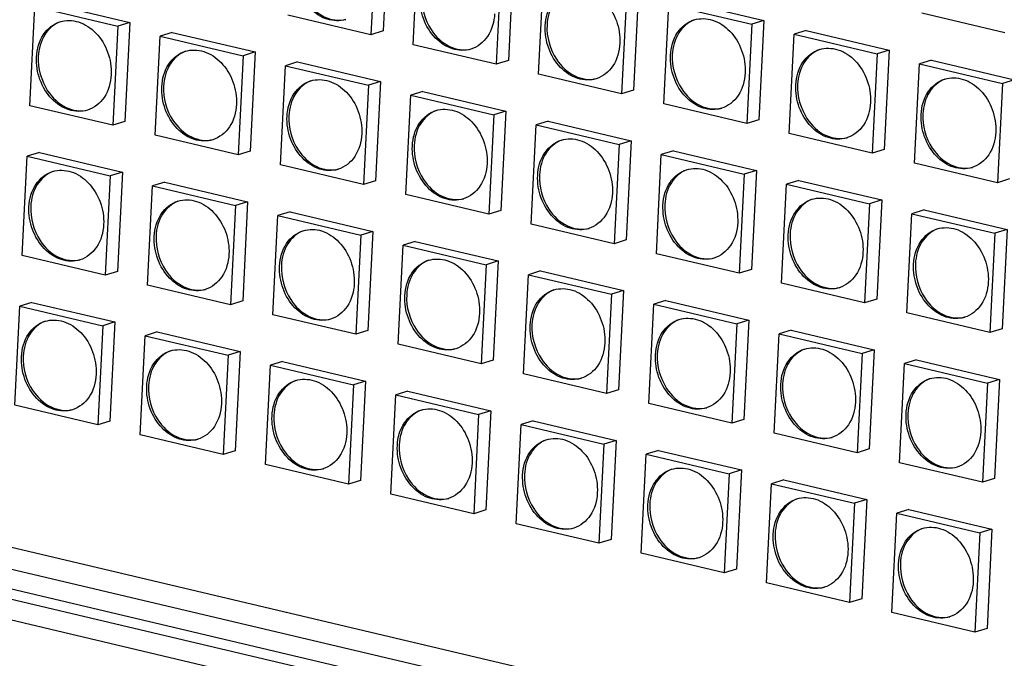
# Model space of a CAD drawing. Units: millimetres. Extents: x 0 to 2970, y 0 to 2100.
# Drawn here: x 425 to 473, y 240 to 271 of the extents above; entities that cross this region are included whole.
import ezdxf

# ---------------------------------------------------------------- set-up
doc = ezdxf.new("R2010")
doc.units = ezdxf.units.MM
doc.layers.add('06___PRT_ALL_SURFS', color=7, linetype='Continuous')

msp = doc.modelspace()

# ---------------------------------------------------------------- linework, layer by layer
at = {"color": 7, "linetype": 'Continuous'}
for p, q in [((241.834, 286.349), (574.69, 207.751)), ((241.106, 286.025), (573.927, 207.434)), ((240.632, 285.12), (573.453, 206.53)), ((561.988, 212.759), (261.151, 283.797)), ((560.524, 212.044), (259.3, 283.173))]:
    msp.add_line(p, q, dxfattribs=at)
at = {"layer": '06___PRT_ALL_SURFS', "color": 7, "linetype": 'Continuous'}
for p, q in [((442.15, 274.999), (441.908, 270.176)), ((442.738, 275.181), (442.496, 270.358)), ((443.966, 269.69), (444.208, 274.513)), ((448.244, 273.56), (448.002, 268.737)), ((448.832, 273.742), (448.59, 268.919)), ((450.06, 268.251), (450.302, 273.074)), ((454.338, 272.121), (454.096, 267.298)), ((454.926, 272.303), (454.684, 267.48)), ((425.319, 266.724), (425.561, 271.547)), ((425.561, 271.547), (429.597, 270.594)), ((426.149, 271.729), (430.185, 270.776)), ((456.154, 266.812), (456.396, 271.635)), ((456.396, 271.635), (460.431, 270.682)), ((456.984, 271.817), (461.02, 270.864)), ((441.908, 270.176), (437.872, 271.129)), ((472.743, 270.264), (468.707, 271.217)), ((429.597, 270.594), (429.355, 265.771)), ((430.185, 270.776), (429.597, 270.594)), ((430.185, 270.776), (429.943, 265.953)), ((460.431, 270.682), (460.189, 265.859)), ((461.02, 270.864), (460.431, 270.682)), ((461.02, 270.864), (460.778, 266.041)), ((431.413, 265.285), (431.655, 270.108)), ((432.243, 270.29), (431.655, 270.108)), ((431.655, 270.108), (435.691, 269.155)), ((432.243, 270.29), (436.279, 269.337)), ((442.496, 270.358), (441.908, 270.176)), ((462.248, 265.373), (462.49, 270.196)), ((463.078, 270.378), (462.49, 270.196)), ((462.49, 270.196), (466.525, 269.243)), ((463.078, 270.378), (467.114, 269.425)), ((448.002, 268.737), (443.966, 269.69)), ((435.691, 269.155), (435.449, 264.332)), ((436.279, 269.337), (435.691, 269.155)), ((436.279, 269.337), (436.037, 264.514)), ((466.525, 269.243), (466.283, 264.42)), ((467.114, 269.425), (466.525, 269.243)), ((467.114, 269.425), (466.872, 264.602)), ((437.507, 263.846), (437.749, 268.669)), ((438.337, 268.851), (437.749, 268.669)), ((437.749, 268.669), (441.784, 267.716)), ((438.337, 268.851), (442.373, 267.898)), ((448.59, 268.919), (448.002, 268.737)), ((468.341, 263.934), (468.583, 268.757)), ((469.172, 268.939), (468.583, 268.757)), ((468.583, 268.757), (472.619, 267.804)), ((469.172, 268.939), (473.207, 267.986)), ((454.096, 267.298), (450.06, 268.251)), ((441.784, 267.716), (441.542, 262.893)), ((442.373, 267.898), (441.784, 267.716)), ((442.373, 267.898), (442.131, 263.075)), ((472.619, 267.804), (472.377, 262.981)), ((473.207, 267.986), (472.619, 267.804)), ((443.601, 262.407), (443.843, 267.23)), ((444.431, 267.412), (443.843, 267.23)), ((443.843, 267.23), (447.878, 266.277)), ((444.431, 267.412), (448.467, 266.459)), ((454.684, 267.48), (454.096, 267.298)), ((429.355, 265.771), (425.319, 266.724)), ((460.189, 265.859), (456.154, 266.812)), ((447.878, 266.277), (447.636, 261.454)), ((448.467, 266.459), (447.878, 266.277)), ((448.467, 266.459), (448.225, 261.636)), ((429.943, 265.953), (429.355, 265.771)), ((449.694, 260.968), (449.936, 265.791)), ((450.525, 265.973), (449.936, 265.791)), ((449.936, 265.791), (453.972, 264.838)), ((450.525, 265.973), (454.56, 265.02)), ((460.778, 266.041), (460.189, 265.859)), ((435.449, 264.332), (431.413, 265.285)), ((466.283, 264.42), (462.248, 265.373)), ((453.972, 264.838), (453.73, 260.015)), ((454.56, 265.02), (453.972, 264.838)), ((454.56, 265.02), (454.318, 260.197)), ((425.784, 264.446), (425.196, 264.264)), ((425.784, 264.446), (429.82, 263.493)), ((436.037, 264.514), (435.449, 264.332)), ((455.788, 259.529), (456.03, 264.352)), ((456.619, 264.534), (456.03, 264.352)), ((456.03, 264.352), (460.066, 263.399)), ((456.619, 264.534), (460.654, 263.581)), ((466.872, 264.602), (466.283, 264.42)), ((424.954, 259.441), (425.196, 264.264)), ((425.196, 264.264), (429.231, 263.311)), ((441.542, 262.893), (437.507, 263.846)), ((472.377, 262.981), (468.341, 263.934)), ((429.82, 263.493), (429.231, 263.311)), ((429.82, 263.493), (429.578, 258.67)), ((460.066, 263.399), (459.824, 258.576)), ((460.654, 263.581), (460.066, 263.399)), ((460.654, 263.581), (460.412, 258.758)), ((429.231, 263.311), (428.989, 258.488)), ((431.878, 263.007), (431.289, 262.825)), ((431.878, 263.007), (435.913, 262.054)), ((442.131, 263.075), (441.542, 262.893)), ((461.882, 258.09), (462.124, 262.913)), ((462.713, 263.095), (462.124, 262.913)), ((462.124, 262.913), (466.16, 261.96)), ((462.713, 263.095), (466.748, 262.142)), ((472.965, 263.163), (472.377, 262.981)), ((431.047, 258.002), (431.289, 262.825)), ((431.289, 262.825), (435.325, 261.872)), ((447.636, 261.454), (443.601, 262.407)), ((435.913, 262.054), (435.325, 261.872)), ((435.913, 262.054), (435.671, 257.231)), ((466.16, 261.96), (465.918, 257.137)), ((466.748, 262.142), (466.16, 261.96)), ((466.748, 262.142), (466.506, 257.319)), ((435.325, 261.872), (435.083, 257.049)), ((437.972, 261.568), (437.383, 261.386)), ((437.972, 261.568), (442.007, 260.615)), ((448.225, 261.636), (447.636, 261.454)), ((467.976, 256.651), (468.218, 261.474)), ((468.806, 261.656), (468.218, 261.474)), ((468.218, 261.474), (472.254, 260.521)), ((468.806, 261.656), (472.842, 260.703)), ((437.141, 256.563), (437.383, 261.386)), ((437.383, 261.386), (441.419, 260.433)), ((442.007, 260.615), (441.419, 260.433)), ((442.007, 260.615), (441.765, 255.792)), ((453.73, 260.015), (449.694, 260.968)), ((472.254, 260.521), (472.012, 255.698)), ((472.842, 260.703), (472.254, 260.521)), ((472.842, 260.703), (472.6, 255.88)), ((441.419, 260.433), (441.177, 255.61)), ((444.066, 260.129), (443.477, 259.947)), ((444.066, 260.129), (448.101, 259.176)), ((454.318, 260.197), (453.73, 260.015)), ((443.235, 255.124), (443.477, 259.947)), ((443.477, 259.947), (447.513, 258.994)), ((428.989, 258.488), (424.954, 259.441)), ((448.101, 259.176), (447.513, 258.994)), ((448.101, 259.176), (447.859, 254.353)), ((459.824, 258.576), (455.788, 259.529)), ((429.578, 258.67), (428.989, 258.488)), ((447.513, 258.994), (447.271, 254.171)), ((450.159, 258.69), (449.571, 258.508)), ((450.159, 258.69), (454.195, 257.737)), ((460.412, 258.758), (459.824, 258.576)), ((449.329, 253.685), (449.571, 258.508)), ((449.571, 258.508), (453.607, 257.555)), ((435.083, 257.049), (431.047, 258.002)), ((454.195, 257.737), (453.607, 257.555)), ((454.195, 257.737), (453.953, 252.914)), ((465.918, 257.137), (461.882, 258.09)), ((425.419, 257.163), (424.83, 256.981)), ((425.419, 257.163), (429.454, 256.21)), ((435.671, 257.231), (435.083, 257.049)), ((453.607, 257.555), (453.365, 252.732)), ((456.253, 257.251), (455.665, 257.069)), ((456.253, 257.251), (460.289, 256.298)), ((466.506, 257.319), (465.918, 257.137)), ((424.588, 252.158), (424.83, 256.981)), ((424.83, 256.981), (428.866, 256.028)), ((455.423, 252.246), (455.665, 257.069)), ((455.665, 257.069), (459.7, 256.116)), ((429.454, 256.21), (428.866, 256.028)), ((429.454, 256.21), (429.212, 251.387)), ((441.177, 255.61), (437.141, 256.563)), ((460.289, 256.298), (459.7, 256.116)), ((460.289, 256.298), (460.047, 251.475)), ((472.012, 255.698), (467.976, 256.651)), ((428.866, 256.028), (428.624, 251.205)), ((431.512, 255.724), (430.924, 255.542)), ((431.512, 255.724), (435.548, 254.771)), ((441.765, 255.792), (441.177, 255.61)), ((459.7, 256.116), (459.458, 251.293)), ((462.347, 255.812), (461.759, 255.63)), ((462.347, 255.812), (466.383, 254.859)), ((472.6, 255.88), (472.012, 255.698)), ((430.682, 250.719), (430.924, 255.542)), ((430.924, 255.542), (434.96, 254.589)), ((461.517, 250.807), (461.759, 255.63)), ((461.759, 255.63), (465.794, 254.677)), ((435.548, 254.771), (434.96, 254.589)), ((435.548, 254.771), (435.306, 249.948)), ((447.271, 254.171), (443.235, 255.124)), ((466.383, 254.859), (465.794, 254.677)), ((466.383, 254.859), (466.141, 250.036)), ((434.96, 254.589), (434.718, 249.766)), ((437.606, 254.285), (437.018, 254.103)), ((437.606, 254.285), (441.642, 253.332)), ((447.859, 254.353), (447.271, 254.171)), ((465.794, 254.677), (465.552, 249.854)), ((468.441, 254.373), (467.853, 254.191)), ((468.441, 254.373), (472.477, 253.42)), ((436.776, 249.28), (437.018, 254.103)), ((437.018, 254.103), (441.053, 253.15)), ((467.611, 249.368), (467.853, 254.191)), ((467.853, 254.191), (471.888, 253.238)), ((441.642, 253.332), (441.053, 253.15)), ((441.642, 253.332), (441.4, 248.509)), ((453.365, 252.732), (449.329, 253.685)), ((472.477, 253.42), (471.888, 253.238)), ((472.477, 253.42), (472.235, 248.597)), ((441.053, 253.15), (440.811, 248.327)), ((443.7, 252.846), (443.112, 252.664)), ((443.7, 252.846), (447.736, 251.893)), ((453.953, 252.914), (453.365, 252.732)), ((471.888, 253.238), (471.646, 248.415)), ((442.87, 247.841), (443.112, 252.664)), ((443.112, 252.664), (447.147, 251.711)), ((428.624, 251.205), (424.588, 252.158)), ((447.736, 251.893), (447.147, 251.711)), ((447.736, 251.893), (447.494, 247.07)), ((459.458, 251.293), (455.423, 252.246)), ((447.147, 251.711), (446.905, 246.888)), ((449.794, 251.407), (449.206, 251.225)), ((449.794, 251.407), (453.83, 250.454)), ((460.047, 251.475), (459.458, 251.293)), ((429.212, 251.387), (428.624, 251.205)), ((448.964, 246.402), (449.206, 251.225)), ((449.206, 251.225), (453.241, 250.272)), ((434.718, 249.766), (430.682, 250.719)), ((453.83, 250.454), (453.241, 250.272)), ((453.83, 250.454), (453.588, 245.631)), ((465.552, 249.854), (461.517, 250.807)), ((453.241, 250.272), (452.999, 245.449)), ((455.888, 249.968), (455.299, 249.786)), ((455.888, 249.968), (459.923, 249.015)), ((466.141, 250.036), (465.552, 249.854)), ((435.306, 249.948), (434.718, 249.766)), ((455.057, 244.963), (455.299, 249.786)), ((455.299, 249.786), (459.335, 248.833)), ((440.811, 248.327), (436.776, 249.28)), ((459.923, 249.015), (459.335, 248.833)), ((459.923, 249.015), (459.681, 244.192)), ((471.646, 248.415), (467.611, 249.368)), ((459.335, 248.833), (459.093, 244.01)), ((461.982, 248.529), (461.393, 248.347)), ((461.982, 248.529), (466.017, 247.576)), ((472.235, 248.597), (471.646, 248.415)), ((441.4, 248.509), (440.811, 248.327)), ((461.151, 243.524), (461.393, 248.347)), ((461.393, 248.347), (465.429, 247.394)), ((446.905, 246.888), (442.87, 247.841)), ((466.017, 247.576), (465.429, 247.394)), ((466.017, 247.576), (465.775, 242.753)), ((465.429, 247.394), (465.187, 242.571)), ((468.075, 247.09), (467.487, 246.908)), ((468.075, 247.09), (472.111, 246.137)), ((447.494, 247.07), (446.905, 246.888)), ((467.245, 242.085), (467.487, 246.908)), ((467.487, 246.908), (471.523, 245.955)), ((452.999, 245.449), (448.964, 246.402)), ((472.111, 246.137), (471.523, 245.955)), ((472.111, 246.137), (471.869, 241.314)), ((471.523, 245.955), (471.281, 241.132)), ((453.588, 245.631), (452.999, 245.449)), ((459.093, 244.01), (455.057, 244.963)), ((459.681, 244.192), (459.093, 244.01)), ((465.187, 242.571), (461.151, 243.524)), ((465.775, 242.753), (465.187, 242.571)), ((471.281, 241.132), (467.245, 242.085)), ((471.869, 241.314), (471.281, 241.132))]:
    msp.add_line(p, q, dxfattribs=at)
for points, knots in [([(440.676, 270.915), (440.391, 270.826), (439.714, 270.85), (438.862, 271.44), (438.297, 272.375), (438.176, 273.124), (438.195, 273.493)], [0, 0, 0, 0, 0.218628, 0.461935, 0.72925, 1, 1, 1, 1]), ([(446.77, 269.476), (446.485, 269.387), (445.807, 269.411), (444.956, 270.001), (444.391, 270.936), (444.27, 271.685), (444.289, 272.054)], [0, 0, 0, 0, 0.218628, 0.461935, 0.72925, 1, 1, 1, 1]), ([(450.383, 270.615), (450.402, 270.999), (450.596, 271.737), (451.209, 272.235), (451.533, 272.335)], [0, 0, 0, 0, 0.531328, 1, 1, 1, 1]), ([(451.538, 272.334), (451.233, 272.217), (450.67, 271.718), (450.489, 271.011), (450.471, 270.642)], [0, 0, 0, 0, 0.469476, 1, 1, 1, 1]), ([(451.533, 272.335), (451.819, 272.424), (452.496, 272.4), (453.347, 271.81), (453.912, 270.875), (454.033, 270.126), (454.015, 269.757)], [0, 0, 0, 0, 0.218628, 0.461935, 0.72925, 1, 1, 1, 1]), ([(438.738, 271.86), (438.96, 271.522), (439.529, 270.959), (440.35, 270.835), (440.694, 270.922)], [0, 0, 0, 0, 0.533053, 1, 1, 1, 1]), ([(447.921, 271.196), (447.902, 270.812), (447.707, 270.074), (447.094, 269.576), (446.77, 269.476)], [0, 0, 0, 0, 0.531328, 1, 1, 1, 1]), ([(425.642, 269.088), (425.661, 269.472), (425.856, 270.21), (426.469, 270.708), (426.793, 270.808)], [0, 0, 0, 0, 0.531328, 1, 1, 1, 1]), ([(426.797, 270.807), (426.492, 270.69), (425.929, 270.191), (425.749, 269.484), (425.73, 269.115)], [0, 0, 0, 0, 0.469476, 1, 1, 1, 1]), ([(426.793, 270.808), (427.078, 270.896), (427.755, 270.873), (428.607, 270.283), (429.171, 269.347), (429.292, 268.599), (429.274, 268.23)], [0, 0, 0, 0, 0.218628, 0.461935, 0.72925, 1, 1, 1, 1]), ([(452.864, 268.037), (452.579, 267.948), (451.901, 267.972), (451.05, 268.562), (450.485, 269.497), (450.364, 270.246), (450.383, 270.615)], [0, 0, 0, 0, 0.218628, 0.461935, 0.72925, 1, 1, 1, 1]), ([(456.476, 269.176), (456.496, 269.56), (456.69, 270.298), (457.303, 270.796), (457.627, 270.896)], [0, 0, 0, 0, 0.531328, 1, 1, 1, 1]), ([(457.632, 270.895), (457.327, 270.778), (456.764, 270.279), (456.583, 269.572), (456.565, 269.203)], [0, 0, 0, 0, 0.469476, 1, 1, 1, 1]), ([(457.627, 270.896), (457.913, 270.985), (458.59, 270.961), (459.441, 270.371), (460.006, 269.436), (460.127, 268.687), (460.109, 268.318)], [0, 0, 0, 0, 0.218628, 0.461935, 0.72925, 1, 1, 1, 1]), ([(444.832, 270.421), (445.054, 270.083), (445.623, 269.52), (446.444, 269.396), (446.787, 269.483)], [0, 0, 0, 0, 0.533053, 1, 1, 1, 1]), ([(454.015, 269.757), (453.995, 269.373), (453.801, 268.635), (453.188, 268.137), (452.864, 268.037)], [0, 0, 0, 0, 0.531328, 1, 1, 1, 1]), ([(431.736, 267.649), (431.755, 268.033), (431.949, 268.771), (432.563, 269.269), (432.886, 269.369)], [0, 0, 0, 0, 0.531328, 1, 1, 1, 1]), ([(432.891, 269.368), (432.586, 269.251), (432.023, 268.752), (431.842, 268.045), (431.824, 267.676)], [0, 0, 0, 0, 0.469476, 1, 1, 1, 1]), ([(432.886, 269.369), (433.172, 269.457), (433.849, 269.434), (434.7, 268.844), (435.265, 267.908), (435.386, 267.16), (435.368, 266.791)], [0, 0, 0, 0, 0.218628, 0.461935, 0.72925, 1, 1, 1, 1]), ([(458.958, 266.598), (458.673, 266.51), (457.995, 266.533), (457.144, 267.123), (456.579, 268.059), (456.458, 268.807), (456.476, 269.176)], [0, 0, 0, 0, 0.218628, 0.461935, 0.72925, 1, 1, 1, 1]), ([(462.57, 267.737), (462.59, 268.121), (462.784, 268.859), (463.397, 269.357), (463.721, 269.457)], [0, 0, 0, 0, 0.531328, 1, 1, 1, 1]), ([(463.726, 269.456), (463.42, 269.339), (462.858, 268.84), (462.677, 268.133), (462.659, 267.764)], [0, 0, 0, 0, 0.469476, 1, 1, 1, 1]), ([(463.721, 269.457), (464.006, 269.546), (464.684, 269.522), (465.535, 268.932), (466.1, 267.997), (466.221, 267.249), (466.202, 266.879)], [0, 0, 0, 0, 0.218628, 0.461935, 0.72925, 1, 1, 1, 1]), ([(428.123, 266.51), (427.838, 266.421), (427.16, 266.445), (426.309, 267.035), (425.744, 267.97), (425.623, 268.718), (425.642, 269.088)], [0, 0, 0, 0, 0.218628, 0.461935, 0.72925, 1, 1, 1, 1]), ([(450.926, 268.982), (451.148, 268.644), (451.716, 268.081), (452.538, 267.957), (452.881, 268.044)], [0, 0, 0, 0, 0.533053, 1, 1, 1, 1]), ([(429.274, 268.23), (429.255, 267.846), (429.06, 267.108), (428.447, 266.61), (428.123, 266.51)], [0, 0, 0, 0, 0.531328, 1, 1, 1, 1]), ([(460.109, 268.318), (460.089, 267.934), (459.895, 267.196), (459.282, 266.698), (458.958, 266.598)], [0, 0, 0, 0, 0.531328, 1, 1, 1, 1]), ([(437.829, 266.21), (437.849, 266.594), (438.043, 267.332), (438.656, 267.83), (438.98, 267.93)], [0, 0, 0, 0, 0.531328, 1, 1, 1, 1]), ([(438.985, 267.929), (438.68, 267.812), (438.117, 267.313), (437.936, 266.606), (437.918, 266.237)], [0, 0, 0, 0, 0.469476, 1, 1, 1, 1]), ([(438.98, 267.93), (439.266, 268.018), (439.943, 267.995), (440.794, 267.405), (441.359, 266.469), (441.48, 265.721), (441.462, 265.352)], [0, 0, 0, 0, 0.218628, 0.461935, 0.72925, 1, 1, 1, 1]), ([(465.052, 265.159), (464.766, 265.071), (464.089, 265.094), (463.238, 265.684), (462.673, 266.62), (462.552, 267.368), (462.57, 267.737)], [0, 0, 0, 0, 0.218628, 0.461935, 0.72925, 1, 1, 1, 1]), ([(468.664, 266.298), (468.683, 266.682), (468.878, 267.42), (469.491, 267.918), (469.815, 268.019)], [0, 0, 0, 0, 0.531328, 1, 1, 1, 1]), ([(469.819, 268.017), (469.514, 267.9), (468.952, 267.401), (468.771, 266.694), (468.752, 266.325)], [0, 0, 0, 0, 0.469476, 1, 1, 1, 1]), ([(469.815, 268.019), (470.1, 268.107), (470.778, 268.083), (471.629, 267.493), (472.194, 266.558), (472.315, 265.81), (472.296, 265.44)], [0, 0, 0, 0, 0.218628, 0.461935, 0.72925, 1, 1, 1, 1]), ([(426.185, 267.455), (426.407, 267.117), (426.976, 266.554), (427.797, 266.43), (428.14, 266.517)], [0, 0, 0, 0, 0.533053, 1, 1, 1, 1]), ([(434.217, 265.071), (433.932, 264.982), (433.254, 265.006), (432.403, 265.596), (431.838, 266.531), (431.717, 267.28), (431.736, 267.649)], [0, 0, 0, 0, 0.218628, 0.461935, 0.72925, 1, 1, 1, 1]), ([(457.02, 267.543), (457.242, 267.205), (457.81, 266.642), (458.632, 266.518), (458.975, 266.605)], [0, 0, 0, 0, 0.533053, 1, 1, 1, 1]), ([(435.368, 266.791), (435.348, 266.407), (435.154, 265.669), (434.541, 265.171), (434.217, 265.071)], [0, 0, 0, 0, 0.531328, 1, 1, 1, 1]), ([(466.202, 266.879), (466.183, 266.495), (465.989, 265.757), (465.376, 265.259), (465.052, 265.159)], [0, 0, 0, 0, 0.531328, 1, 1, 1, 1]), ([(443.923, 264.771), (443.943, 265.155), (444.137, 265.893), (444.75, 266.391), (445.074, 266.491)], [0, 0, 0, 0, 0.531328, 1, 1, 1, 1]), ([(445.079, 266.49), (444.773, 266.373), (444.211, 265.874), (444.03, 265.167), (444.012, 264.798)], [0, 0, 0, 0, 0.469476, 1, 1, 1, 1]), ([(445.074, 266.491), (445.359, 266.58), (446.037, 266.556), (446.888, 265.966), (447.453, 265.031), (447.574, 264.282), (447.555, 263.913)], [0, 0, 0, 0, 0.218628, 0.461935, 0.72925, 1, 1, 1, 1]), ([(471.145, 263.72), (470.86, 263.632), (470.183, 263.655), (469.332, 264.245), (468.767, 265.181), (468.646, 265.929), (468.664, 266.298)], [0, 0, 0, 0, 0.218628, 0.461935, 0.72925, 1, 1, 1, 1]), ([(432.279, 266.016), (432.501, 265.678), (433.069, 265.115), (433.891, 264.991), (434.234, 265.078)], [0, 0, 0, 0, 0.533053, 1, 1, 1, 1]), ([(440.311, 263.632), (440.026, 263.543), (439.348, 263.567), (438.497, 264.157), (437.932, 265.092), (437.811, 265.841), (437.829, 266.21)], [0, 0, 0, 0, 0.218628, 0.461935, 0.72925, 1, 1, 1, 1]), ([(463.113, 266.104), (463.336, 265.766), (463.904, 265.203), (464.726, 265.079), (465.069, 265.166)], [0, 0, 0, 0, 0.533053, 1, 1, 1, 1]), ([(441.462, 265.352), (441.442, 264.968), (441.248, 264.23), (440.635, 263.732), (440.311, 263.632)], [0, 0, 0, 0, 0.531328, 1, 1, 1, 1]), ([(472.296, 265.44), (472.277, 265.056), (472.083, 264.318), (471.469, 263.82), (471.145, 263.72)], [0, 0, 0, 0, 0.531328, 1, 1, 1, 1]), ([(450.017, 263.332), (450.036, 263.716), (450.231, 264.454), (450.844, 264.952), (451.168, 265.052)], [0, 0, 0, 0, 0.531328, 1, 1, 1, 1]), ([(451.172, 265.051), (450.867, 264.934), (450.305, 264.435), (450.124, 263.728), (450.105, 263.359)], [0, 0, 0, 0, 0.469476, 1, 1, 1, 1]), ([(451.168, 265.052), (451.453, 265.141), (452.131, 265.117), (452.982, 264.527), (453.547, 263.592), (453.668, 262.843), (453.649, 262.474)], [0, 0, 0, 0, 0.218628, 0.461935, 0.72925, 1, 1, 1, 1]), ([(438.373, 264.577), (438.595, 264.239), (439.163, 263.676), (439.985, 263.552), (440.328, 263.639)], [0, 0, 0, 0, 0.533053, 1, 1, 1, 1]), ([(446.405, 262.193), (446.119, 262.104), (445.442, 262.128), (444.591, 262.718), (444.026, 263.653), (443.905, 264.402), (443.923, 264.771)], [0, 0, 0, 0, 0.218628, 0.461935, 0.72925, 1, 1, 1, 1]), ([(469.207, 264.665), (469.429, 264.327), (469.998, 263.764), (470.819, 263.64), (471.163, 263.727)], [0, 0, 0, 0, 0.533053, 1, 1, 1, 1]), ([(447.555, 263.913), (447.536, 263.529), (447.342, 262.791), (446.729, 262.293), (446.405, 262.193)], [0, 0, 0, 0, 0.531328, 1, 1, 1, 1]), ([(425.276, 261.805), (425.296, 262.189), (425.49, 262.927), (426.103, 263.425), (426.427, 263.525)], [0, 0, 0, 0, 0.531328, 1, 1, 1, 1]), ([(426.432, 263.524), (426.127, 263.407), (425.564, 262.908), (425.383, 262.201), (425.365, 261.832)], [0, 0, 0, 0, 0.469476, 1, 1, 1, 1]), ([(426.427, 263.525), (426.712, 263.613), (427.39, 263.59), (428.241, 263), (428.806, 262.064), (428.927, 261.316), (428.908, 260.947)], [0, 0, 0, 0, 0.218628, 0.461935, 0.72925, 1, 1, 1, 1]), ([(456.111, 261.893), (456.13, 262.277), (456.325, 263.015), (456.938, 263.513), (457.262, 263.613)], [0, 0, 0, 0, 0.531328, 1, 1, 1, 1]), ([(457.266, 263.612), (456.961, 263.495), (456.399, 262.996), (456.218, 262.289), (456.199, 261.92)], [0, 0, 0, 0, 0.469476, 1, 1, 1, 1]), ([(457.262, 263.613), (457.547, 263.702), (458.225, 263.678), (459.076, 263.088), (459.641, 262.153), (459.762, 261.404), (459.743, 261.035)], [0, 0, 0, 0, 0.218628, 0.461935, 0.72925, 1, 1, 1, 1]), ([(444.467, 263.138), (444.689, 262.8), (445.257, 262.237), (446.079, 262.113), (446.422, 262.2)], [0, 0, 0, 0, 0.533053, 1, 1, 1, 1]), ([(452.498, 260.754), (452.213, 260.666), (451.536, 260.689), (450.685, 261.279), (450.12, 262.215), (449.999, 262.963), (450.017, 263.332)], [0, 0, 0, 0, 0.218628, 0.461935, 0.72925, 1, 1, 1, 1]), ([(453.649, 262.474), (453.63, 262.09), (453.436, 261.352), (452.822, 260.854), (452.498, 260.754)], [0, 0, 0, 0, 0.531328, 1, 1, 1, 1]), ([(431.37, 260.366), (431.389, 260.75), (431.584, 261.488), (432.197, 261.986), (432.521, 262.086)], [0, 0, 0, 0, 0.531328, 1, 1, 1, 1]), ([(432.525, 262.085), (432.22, 261.968), (431.658, 261.469), (431.477, 260.762), (431.458, 260.393)], [0, 0, 0, 0, 0.469476, 1, 1, 1, 1]), ([(432.521, 262.086), (432.806, 262.174), (433.484, 262.151), (434.335, 261.561), (434.9, 260.625), (435.021, 259.877), (435.002, 259.508)], [0, 0, 0, 0, 0.218628, 0.461935, 0.72925, 1, 1, 1, 1]), ([(462.205, 260.454), (462.224, 260.838), (462.419, 261.576), (463.032, 262.074), (463.356, 262.174)], [0, 0, 0, 0, 0.531328, 1, 1, 1, 1]), ([(463.36, 262.173), (463.055, 262.056), (462.493, 261.557), (462.312, 260.85), (462.293, 260.481)], [0, 0, 0, 0, 0.469476, 1, 1, 1, 1]), ([(463.356, 262.174), (463.641, 262.263), (464.318, 262.239), (465.17, 261.649), (465.734, 260.714), (465.856, 259.966), (465.837, 259.596)], [0, 0, 0, 0, 0.218628, 0.461935, 0.72925, 1, 1, 1, 1]), ([(427.758, 259.227), (427.472, 259.138), (426.795, 259.162), (425.944, 259.752), (425.379, 260.687), (425.258, 261.436), (425.276, 261.805)], [0, 0, 0, 0, 0.218628, 0.461935, 0.72925, 1, 1, 1, 1]), ([(450.56, 261.699), (450.782, 261.361), (451.351, 260.798), (452.172, 260.674), (452.516, 260.761)], [0, 0, 0, 0, 0.533053, 1, 1, 1, 1]), ([(458.592, 259.315), (458.307, 259.227), (457.63, 259.25), (456.778, 259.84), (456.214, 260.776), (456.093, 261.524), (456.111, 261.893)], [0, 0, 0, 0, 0.218628, 0.461935, 0.72925, 1, 1, 1, 1]), ([(459.743, 261.035), (459.724, 260.651), (459.529, 259.913), (458.916, 259.415), (458.592, 259.315)], [0, 0, 0, 0, 0.531328, 1, 1, 1, 1]), ([(428.908, 260.947), (428.889, 260.563), (428.695, 259.825), (428.082, 259.327), (427.758, 259.227)], [0, 0, 0, 0, 0.531328, 1, 1, 1, 1]), ([(437.464, 258.927), (437.483, 259.311), (437.678, 260.049), (438.291, 260.547), (438.615, 260.647)], [0, 0, 0, 0, 0.531328, 1, 1, 1, 1]), ([(438.619, 260.646), (438.314, 260.529), (437.752, 260.03), (437.571, 259.323), (437.552, 258.954)], [0, 0, 0, 0, 0.469476, 1, 1, 1, 1]), ([(438.615, 260.647), (438.9, 260.736), (439.578, 260.712), (440.429, 260.122), (440.994, 259.187), (441.115, 258.438), (441.096, 258.069)], [0, 0, 0, 0, 0.218628, 0.461935, 0.72925, 1, 1, 1, 1]), ([(468.299, 259.015), (468.318, 259.399), (468.512, 260.137), (469.126, 260.635), (469.45, 260.736)], [0, 0, 0, 0, 0.531328, 1, 1, 1, 1]), ([(469.454, 260.734), (469.149, 260.617), (468.586, 260.118), (468.406, 259.411), (468.387, 259.042)], [0, 0, 0, 0, 0.469476, 1, 1, 1, 1]), ([(469.45, 260.736), (469.735, 260.824), (470.412, 260.8), (471.264, 260.21), (471.828, 259.275), (471.949, 258.527), (471.931, 258.157)], [0, 0, 0, 0, 0.218628, 0.461935, 0.72925, 1, 1, 1, 1]), ([(425.82, 260.172), (426.042, 259.834), (426.61, 259.271), (427.432, 259.147), (427.775, 259.234)], [0, 0, 0, 0, 0.533053, 1, 1, 1, 1]), ([(433.851, 257.788), (433.566, 257.699), (432.889, 257.723), (432.038, 258.313), (431.473, 259.248), (431.352, 259.997), (431.37, 260.366)], [0, 0, 0, 0, 0.218628, 0.461935, 0.72925, 1, 1, 1, 1]), ([(456.654, 260.26), (456.876, 259.922), (457.445, 259.359), (458.266, 259.235), (458.61, 259.322)], [0, 0, 0, 0, 0.533053, 1, 1, 1, 1]), ([(464.686, 257.876), (464.401, 257.788), (463.723, 257.811), (462.872, 258.401), (462.307, 259.337), (462.186, 260.085), (462.205, 260.454)], [0, 0, 0, 0, 0.218628, 0.461935, 0.72925, 1, 1, 1, 1]), ([(465.837, 259.596), (465.818, 259.212), (465.623, 258.474), (465.01, 257.976), (464.686, 257.876)], [0, 0, 0, 0, 0.531328, 1, 1, 1, 1]), ([(435.002, 259.508), (434.983, 259.124), (434.789, 258.386), (434.175, 257.888), (433.851, 257.788)], [0, 0, 0, 0, 0.531328, 1, 1, 1, 1]), ([(443.558, 257.488), (443.577, 257.872), (443.772, 258.61), (444.385, 259.108), (444.709, 259.208)], [0, 0, 0, 0, 0.531328, 1, 1, 1, 1]), ([(444.713, 259.207), (444.408, 259.09), (443.846, 258.591), (443.665, 257.884), (443.646, 257.515)], [0, 0, 0, 0, 0.469476, 1, 1, 1, 1]), ([(444.709, 259.208), (444.994, 259.297), (445.671, 259.273), (446.523, 258.683), (447.087, 257.748), (447.209, 256.999), (447.19, 256.63)], [0, 0, 0, 0, 0.218628, 0.461935, 0.72925, 1, 1, 1, 1]), ([(431.913, 258.733), (432.135, 258.395), (432.704, 257.832), (433.525, 257.708), (433.869, 257.795)], [0, 0, 0, 0, 0.533053, 1, 1, 1, 1]), ([(439.945, 256.349), (439.66, 256.26), (438.983, 256.284), (438.131, 256.874), (437.567, 257.809), (437.446, 258.558), (437.464, 258.927)], [0, 0, 0, 0, 0.218628, 0.461935, 0.72925, 1, 1, 1, 1]), ([(462.748, 258.821), (462.97, 258.483), (463.539, 257.92), (464.36, 257.796), (464.704, 257.883)], [0, 0, 0, 0, 0.533053, 1, 1, 1, 1]), ([(470.78, 256.437), (470.495, 256.349), (469.817, 256.372), (468.966, 256.962), (468.401, 257.898), (468.28, 258.646), (468.299, 259.015)], [0, 0, 0, 0, 0.218628, 0.461935, 0.72925, 1, 1, 1, 1]), ([(471.931, 258.157), (471.912, 257.773), (471.717, 257.035), (471.104, 256.537), (470.78, 256.437)], [0, 0, 0, 0, 0.531328, 1, 1, 1, 1]), ([(441.096, 258.069), (441.077, 257.685), (440.882, 256.947), (440.269, 256.449), (439.945, 256.349)], [0, 0, 0, 0, 0.531328, 1, 1, 1, 1]), ([(449.652, 256.049), (449.671, 256.433), (449.866, 257.171), (450.479, 257.669), (450.803, 257.769)], [0, 0, 0, 0, 0.531328, 1, 1, 1, 1]), ([(450.807, 257.768), (450.502, 257.651), (449.939, 257.152), (449.759, 256.445), (449.74, 256.076)], [0, 0, 0, 0, 0.469476, 1, 1, 1, 1]), ([(450.803, 257.769), (451.088, 257.858), (451.765, 257.834), (452.617, 257.244), (453.181, 256.309), (453.302, 255.56), (453.284, 255.191)], [0, 0, 0, 0, 0.218628, 0.461935, 0.72925, 1, 1, 1, 1]), ([(438.007, 257.294), (438.229, 256.956), (438.798, 256.393), (439.619, 256.269), (439.963, 256.356)], [0, 0, 0, 0, 0.533053, 1, 1, 1, 1]), ([(446.039, 254.91), (445.754, 254.822), (445.076, 254.845), (444.225, 255.435), (443.66, 256.371), (443.539, 257.119), (443.558, 257.488)], [0, 0, 0, 0, 0.218628, 0.461935, 0.72925, 1, 1, 1, 1]), ([(468.842, 257.382), (469.064, 257.044), (469.633, 256.481), (470.454, 256.357), (470.797, 256.444)], [0, 0, 0, 0, 0.533053, 1, 1, 1, 1]), ([(424.911, 254.522), (424.93, 254.906), (425.125, 255.644), (425.738, 256.142), (426.062, 256.242)], [0, 0, 0, 0, 0.531328, 1, 1, 1, 1]), ([(426.066, 256.241), (425.761, 256.124), (425.199, 255.625), (425.018, 254.918), (424.999, 254.549)], [0, 0, 0, 0, 0.469476, 1, 1, 1, 1]), ([(426.062, 256.242), (426.347, 256.33), (427.024, 256.307), (427.876, 255.717), (428.44, 254.781), (428.562, 254.033), (428.543, 253.664)], [0, 0, 0, 0, 0.218628, 0.461935, 0.72925, 1, 1, 1, 1]), ([(447.19, 256.63), (447.171, 256.246), (446.976, 255.508), (446.363, 255.01), (446.039, 254.91)], [0, 0, 0, 0, 0.531328, 1, 1, 1, 1]), ([(455.746, 254.61), (455.765, 254.994), (455.959, 255.732), (456.572, 256.23), (456.896, 256.33)], [0, 0, 0, 0, 0.531328, 1, 1, 1, 1]), ([(456.901, 256.329), (456.596, 256.212), (456.033, 255.713), (455.852, 255.006), (455.834, 254.637)], [0, 0, 0, 0, 0.469476, 1, 1, 1, 1]), ([(456.896, 256.33), (457.182, 256.419), (457.859, 256.395), (458.71, 255.805), (459.275, 254.87), (459.396, 254.122), (459.378, 253.752)], [0, 0, 0, 0, 0.218628, 0.461935, 0.72925, 1, 1, 1, 1]), ([(444.101, 255.855), (444.323, 255.517), (444.892, 254.954), (445.713, 254.83), (446.057, 254.917)], [0, 0, 0, 0, 0.533053, 1, 1, 1, 1]), ([(452.133, 253.471), (451.848, 253.383), (451.17, 253.406), (450.319, 253.996), (449.754, 254.932), (449.633, 255.68), (449.652, 256.049)], [0, 0, 0, 0, 0.218628, 0.461935, 0.72925, 1, 1, 1, 1]), ([(431.005, 253.083), (431.024, 253.467), (431.219, 254.205), (431.832, 254.703), (432.156, 254.803)], [0, 0, 0, 0, 0.531328, 1, 1, 1, 1]), ([(432.16, 254.802), (431.855, 254.685), (431.292, 254.186), (431.112, 253.479), (431.093, 253.11)], [0, 0, 0, 0, 0.469476, 1, 1, 1, 1]), ([(432.156, 254.803), (432.441, 254.892), (433.118, 254.868), (433.97, 254.278), (434.534, 253.343), (434.655, 252.594), (434.637, 252.225)], [0, 0, 0, 0, 0.218628, 0.461935, 0.72925, 1, 1, 1, 1]), ([(453.284, 255.191), (453.265, 254.807), (453.07, 254.069), (452.457, 253.571), (452.133, 253.471)], [0, 0, 0, 0, 0.531328, 1, 1, 1, 1]), ([(461.839, 253.171), (461.859, 253.555), (462.053, 254.293), (462.666, 254.791), (462.99, 254.892)], [0, 0, 0, 0, 0.531328, 1, 1, 1, 1]), ([(462.995, 254.89), (462.69, 254.773), (462.127, 254.274), (461.946, 253.567), (461.928, 253.198)], [0, 0, 0, 0, 0.469476, 1, 1, 1, 1]), ([(462.99, 254.892), (463.276, 254.98), (463.953, 254.956), (464.804, 254.366), (465.369, 253.431), (465.49, 252.683), (465.472, 252.313)], [0, 0, 0, 0, 0.218628, 0.461935, 0.72925, 1, 1, 1, 1]), ([(427.392, 251.944), (427.107, 251.855), (426.429, 251.879), (425.578, 252.469), (425.013, 253.404), (424.892, 254.153), (424.911, 254.522)], [0, 0, 0, 0, 0.218628, 0.461935, 0.72925, 1, 1, 1, 1]), ([(450.195, 254.416), (450.417, 254.078), (450.986, 253.515), (451.807, 253.391), (452.15, 253.478)], [0, 0, 0, 0, 0.533053, 1, 1, 1, 1]), ([(458.227, 252.032), (457.942, 251.944), (457.264, 251.967), (456.413, 252.557), (455.848, 253.493), (455.727, 254.241), (455.746, 254.61)], [0, 0, 0, 0, 0.218628, 0.461935, 0.72925, 1, 1, 1, 1]), ([(428.543, 253.664), (428.524, 253.28), (428.329, 252.542), (427.716, 252.044), (427.392, 251.944)], [0, 0, 0, 0, 0.531328, 1, 1, 1, 1]), ([(437.099, 251.644), (437.118, 252.028), (437.312, 252.766), (437.925, 253.264), (438.249, 253.364)], [0, 0, 0, 0, 0.531328, 1, 1, 1, 1]), ([(438.254, 253.363), (437.949, 253.246), (437.386, 252.747), (437.205, 252.04), (437.187, 251.671)], [0, 0, 0, 0, 0.469476, 1, 1, 1, 1]), ([(438.249, 253.364), (438.535, 253.453), (439.212, 253.429), (440.063, 252.839), (440.628, 251.904), (440.749, 251.155), (440.731, 250.786)], [0, 0, 0, 0, 0.218628, 0.461935, 0.72925, 1, 1, 1, 1]), ([(459.378, 253.752), (459.358, 253.368), (459.164, 252.63), (458.551, 252.132), (458.227, 252.032)], [0, 0, 0, 0, 0.531328, 1, 1, 1, 1]), ([(467.933, 251.732), (467.953, 252.116), (468.147, 252.854), (468.76, 253.352), (469.084, 253.453)], [0, 0, 0, 0, 0.531328, 1, 1, 1, 1]), ([(469.089, 253.451), (468.783, 253.335), (468.221, 252.835), (468.04, 252.128), (468.022, 251.759)], [0, 0, 0, 0, 0.469476, 1, 1, 1, 1]), ([(469.084, 253.453), (469.369, 253.541), (470.047, 253.517), (470.898, 252.927), (471.463, 251.992), (471.584, 251.244), (471.565, 250.874)], [0, 0, 0, 0, 0.218628, 0.461935, 0.72925, 1, 1, 1, 1]), ([(425.454, 252.889), (425.676, 252.551), (426.245, 251.988), (427.066, 251.864), (427.41, 251.951)], [0, 0, 0, 0, 0.533053, 1, 1, 1, 1]), ([(433.486, 250.505), (433.201, 250.416), (432.523, 250.44), (431.672, 251.03), (431.107, 251.965), (430.986, 252.714), (431.005, 253.083)], [0, 0, 0, 0, 0.218628, 0.461935, 0.72925, 1, 1, 1, 1]), ([(456.289, 252.977), (456.511, 252.639), (457.079, 252.076), (457.901, 251.952), (458.244, 252.039)], [0, 0, 0, 0, 0.533053, 1, 1, 1, 1]), ([(464.321, 250.593), (464.035, 250.505), (463.358, 250.528), (462.507, 251.118), (461.942, 252.054), (461.821, 252.802), (461.839, 253.171)], [0, 0, 0, 0, 0.218628, 0.461935, 0.72925, 1, 1, 1, 1]), ([(434.637, 252.225), (434.618, 251.841), (434.423, 251.103), (433.81, 250.605), (433.486, 250.505)], [0, 0, 0, 0, 0.531328, 1, 1, 1, 1]), ([(443.192, 250.205), (443.212, 250.589), (443.406, 251.327), (444.019, 251.825), (444.343, 251.925)], [0, 0, 0, 0, 0.531328, 1, 1, 1, 1]), ([(444.348, 251.924), (444.043, 251.807), (443.48, 251.308), (443.299, 250.601), (443.281, 250.232)], [0, 0, 0, 0, 0.469476, 1, 1, 1, 1]), ([(444.343, 251.925), (444.629, 252.014), (445.306, 251.99), (446.157, 251.4), (446.722, 250.465), (446.843, 249.716), (446.825, 249.347)], [0, 0, 0, 0, 0.218628, 0.461935, 0.72925, 1, 1, 1, 1]), ([(465.472, 252.313), (465.452, 251.929), (465.258, 251.191), (464.645, 250.693), (464.321, 250.593)], [0, 0, 0, 0, 0.531328, 1, 1, 1, 1]), ([(431.548, 251.45), (431.77, 251.112), (432.339, 250.549), (433.16, 250.425), (433.503, 250.512)], [0, 0, 0, 0, 0.533053, 1, 1, 1, 1]), ([(439.58, 249.066), (439.295, 248.977), (438.617, 249.001), (437.766, 249.591), (437.201, 250.526), (437.08, 251.275), (437.099, 251.644)], [0, 0, 0, 0, 0.218628, 0.461935, 0.72925, 1, 1, 1, 1]), ([(462.383, 251.538), (462.605, 251.2), (463.173, 250.637), (463.995, 250.513), (464.338, 250.6)], [0, 0, 0, 0, 0.533053, 1, 1, 1, 1]), ([(470.415, 249.154), (470.129, 249.066), (469.452, 249.089), (468.601, 249.679), (468.036, 250.615), (467.915, 251.363), (467.933, 251.732)], [0, 0, 0, 0, 0.218628, 0.461935, 0.72925, 1, 1, 1, 1]), ([(440.731, 250.786), (440.711, 250.402), (440.517, 249.664), (439.904, 249.166), (439.58, 249.066)], [0, 0, 0, 0, 0.531328, 1, 1, 1, 1]), ([(449.286, 248.766), (449.306, 249.15), (449.5, 249.888), (450.113, 250.386), (450.437, 250.486)], [0, 0, 0, 0, 0.531328, 1, 1, 1, 1]), ([(450.442, 250.485), (450.136, 250.368), (449.574, 249.869), (449.393, 249.162), (449.375, 248.793)], [0, 0, 0, 0, 0.469476, 1, 1, 1, 1]), ([(450.437, 250.486), (450.722, 250.575), (451.4, 250.551), (452.251, 249.961), (452.816, 249.026), (452.937, 248.277), (452.918, 247.908)], [0, 0, 0, 0, 0.218628, 0.461935, 0.72925, 1, 1, 1, 1]), ([(471.565, 250.874), (471.546, 250.49), (471.352, 249.752), (470.739, 249.254), (470.415, 249.154)], [0, 0, 0, 0, 0.531328, 1, 1, 1, 1]), ([(437.642, 250.011), (437.864, 249.673), (438.432, 249.11), (439.254, 248.986), (439.597, 249.073)], [0, 0, 0, 0, 0.533053, 1, 1, 1, 1]), ([(445.674, 247.627), (445.388, 247.539), (444.711, 247.562), (443.86, 248.152), (443.295, 249.088), (443.174, 249.836), (443.192, 250.205)], [0, 0, 0, 0, 0.218628, 0.461935, 0.72925, 1, 1, 1, 1]), ([(468.476, 250.099), (468.699, 249.761), (469.267, 249.198), (470.089, 249.074), (470.432, 249.161)], [0, 0, 0, 0, 0.533053, 1, 1, 1, 1]), ([(446.825, 249.347), (446.805, 248.963), (446.611, 248.225), (445.998, 247.727), (445.674, 247.627)], [0, 0, 0, 0, 0.531328, 1, 1, 1, 1]), ([(455.38, 247.327), (455.399, 247.711), (455.594, 248.449), (456.207, 248.947), (456.531, 249.048)], [0, 0, 0, 0, 0.531328, 1, 1, 1, 1]), ([(456.535, 249.046), (456.23, 248.929), (455.668, 248.43), (455.487, 247.723), (455.468, 247.354)], [0, 0, 0, 0, 0.469476, 1, 1, 1, 1]), ([(456.531, 249.048), (456.816, 249.136), (457.494, 249.112), (458.345, 248.522), (458.91, 247.587), (459.031, 246.839), (459.012, 246.469)], [0, 0, 0, 0, 0.218628, 0.461935, 0.72925, 1, 1, 1, 1]), ([(443.736, 248.572), (443.958, 248.234), (444.526, 247.671), (445.348, 247.547), (445.691, 247.634)], [0, 0, 0, 0, 0.533053, 1, 1, 1, 1]), ([(451.768, 246.188), (451.482, 246.1), (450.805, 246.123), (449.954, 246.713), (449.389, 247.649), (449.268, 248.397), (449.286, 248.766)], [0, 0, 0, 0, 0.218628, 0.461935, 0.72925, 1, 1, 1, 1]), ([(452.918, 247.908), (452.899, 247.524), (452.705, 246.786), (452.092, 246.288), (451.768, 246.188)], [0, 0, 0, 0, 0.531328, 1, 1, 1, 1]), ([(461.474, 245.888), (461.493, 246.272), (461.688, 247.01), (462.301, 247.508), (462.625, 247.609)], [0, 0, 0, 0, 0.531328, 1, 1, 1, 1]), ([(462.629, 247.607), (462.324, 247.491), (461.762, 246.991), (461.581, 246.284), (461.562, 245.915)], [0, 0, 0, 0, 0.469476, 1, 1, 1, 1]), ([(462.625, 247.609), (462.91, 247.697), (463.588, 247.673), (464.439, 247.083), (465.004, 246.148), (465.125, 245.4), (465.106, 245.03)], [0, 0, 0, 0, 0.218628, 0.461935, 0.72925, 1, 1, 1, 1]), ([(449.829, 247.133), (450.052, 246.795), (450.62, 246.232), (451.442, 246.108), (451.785, 246.195)], [0, 0, 0, 0, 0.533053, 1, 1, 1, 1]), ([(457.861, 244.749), (457.576, 244.661), (456.899, 244.684), (456.048, 245.274), (455.483, 246.21), (455.362, 246.958), (455.38, 247.327)], [0, 0, 0, 0, 0.218628, 0.461935, 0.72925, 1, 1, 1, 1]), ([(459.012, 246.469), (458.993, 246.085), (458.799, 245.347), (458.185, 244.849), (457.861, 244.749)], [0, 0, 0, 0, 0.531328, 1, 1, 1, 1]), ([(467.568, 244.449), (467.587, 244.833), (467.782, 245.571), (468.395, 246.069), (468.719, 246.17)], [0, 0, 0, 0, 0.531328, 1, 1, 1, 1]), ([(468.723, 246.168), (468.418, 246.052), (467.856, 245.552), (467.675, 244.845), (467.656, 244.476)], [0, 0, 0, 0, 0.469476, 1, 1, 1, 1]), ([(468.719, 246.17), (469.004, 246.258), (469.681, 246.234), (470.533, 245.644), (471.097, 244.709), (471.218, 243.961), (471.2, 243.591)], [0, 0, 0, 0, 0.218628, 0.461935, 0.72925, 1, 1, 1, 1]), ([(455.923, 245.694), (456.145, 245.356), (456.714, 244.793), (457.535, 244.669), (457.879, 244.756)], [0, 0, 0, 0, 0.533053, 1, 1, 1, 1]), ([(463.955, 243.31), (463.67, 243.222), (462.993, 243.245), (462.141, 243.835), (461.577, 244.771), (461.455, 245.519), (461.474, 245.888)], [0, 0, 0, 0, 0.218628, 0.461935, 0.72925, 1, 1, 1, 1]), ([(465.106, 245.03), (465.087, 244.646), (464.892, 243.908), (464.279, 243.41), (463.955, 243.31)], [0, 0, 0, 0, 0.531328, 1, 1, 1, 1]), ([(462.017, 244.255), (462.239, 243.917), (462.808, 243.354), (463.629, 243.23), (463.973, 243.317)], [0, 0, 0, 0, 0.533053, 1, 1, 1, 1]), ([(470.049, 241.871), (469.764, 241.783), (469.086, 241.806), (468.235, 242.396), (467.67, 243.332), (467.549, 244.08), (467.568, 244.449)], [0, 0, 0, 0, 0.218628, 0.461935, 0.72925, 1, 1, 1, 1]), ([(471.2, 243.591), (471.181, 243.207), (470.986, 242.469), (470.373, 241.971), (470.049, 241.871)], [0, 0, 0, 0, 0.531328, 1, 1, 1, 1]), ([(468.111, 242.816), (468.333, 242.478), (468.902, 241.915), (469.723, 241.791), (470.067, 241.878)], [0, 0, 0, 0, 0.533053, 1, 1, 1, 1])]:
    msp.add_open_spline(points, degree=3, knots=knots, dxfattribs=at)
for points in [[(444.377, 272.081), (444.348, 271.508), (444.517, 270.9), (444.832, 270.421)], [(450.471, 270.642), (450.442, 270.069), (450.611, 269.461), (450.926, 268.982)], [(425.73, 269.115), (425.701, 268.542), (425.87, 267.934), (426.185, 267.455)], [(456.565, 269.203), (456.536, 268.63), (456.705, 268.022), (457.02, 267.543)], [(431.824, 267.676), (431.795, 267.103), (431.964, 266.495), (432.279, 266.016)], [(462.659, 267.764), (462.63, 267.191), (462.798, 266.583), (463.113, 266.104)], [(437.918, 266.237), (437.889, 265.664), (438.058, 265.056), (438.373, 264.577)], [(468.752, 266.325), (468.724, 265.752), (468.892, 265.145), (469.207, 264.665)], [(444.012, 264.798), (443.983, 264.225), (444.151, 263.617), (444.467, 263.138)], [(450.105, 263.359), (450.077, 262.786), (450.245, 262.178), (450.56, 261.699)], [(425.365, 261.832), (425.336, 261.259), (425.504, 260.651), (425.82, 260.172)], [(456.199, 261.92), (456.171, 261.347), (456.339, 260.739), (456.654, 260.26)], [(431.458, 260.393), (431.43, 259.82), (431.598, 259.212), (431.913, 258.733)], [(462.293, 260.481), (462.264, 259.908), (462.433, 259.3), (462.748, 258.821)], [(437.552, 258.954), (437.524, 258.381), (437.692, 257.773), (438.007, 257.294)], [(468.387, 259.042), (468.358, 258.469), (468.527, 257.862), (468.842, 257.382)], [(443.646, 257.515), (443.617, 256.942), (443.786, 256.334), (444.101, 255.855)], [(449.74, 256.076), (449.711, 255.503), (449.88, 254.895), (450.195, 254.416)], [(424.999, 254.549), (424.97, 253.976), (425.139, 253.368), (425.454, 252.889)], [(455.834, 254.637), (455.805, 254.064), (455.974, 253.456), (456.289, 252.977)], [(431.093, 253.11), (431.064, 252.537), (431.233, 251.929), (431.548, 251.45)], [(461.928, 253.198), (461.899, 252.625), (462.067, 252.018), (462.383, 251.538)], [(437.187, 251.671), (437.158, 251.098), (437.327, 250.49), (437.642, 250.011)], [(468.022, 251.759), (467.993, 251.186), (468.161, 250.579), (468.476, 250.099)], [(443.281, 250.232), (443.252, 249.659), (443.42, 249.051), (443.736, 248.572)], [(449.375, 248.793), (449.346, 248.22), (449.514, 247.612), (449.829, 247.133)], [(455.468, 247.354), (455.44, 246.781), (455.608, 246.174), (455.923, 245.694)], [(461.562, 245.915), (461.534, 245.342), (461.702, 244.735), (462.017, 244.255)], [(467.656, 244.476), (467.627, 243.903), (467.796, 243.296), (468.111, 242.816)]]:
    msp.add_open_spline(points, degree=3, dxfattribs=at)

doc.saveas('drawing.dxf')
